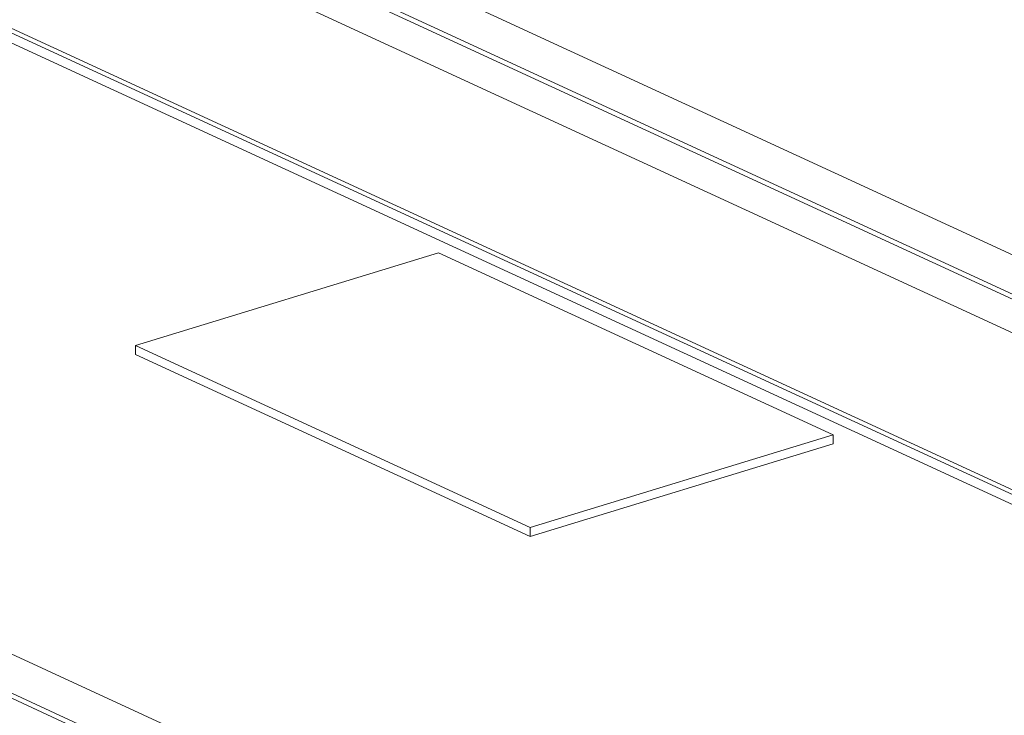
# Model space of a CAD drawing. Units: millimetres. Extents: x 0 to 297, y 0 to 265.
# Drawn here: x 199 to 204, y 173 to 177 of the extents above; entities that cross this region are included whole.
import ezdxf

# ---------------------------------------------------------------- set-up
doc = ezdxf.new("R2010")
doc.units = ezdxf.units.MM
doc.layers.add('1', color=7, linetype='Continuous', true_color=0xffffff)

msp = doc.modelspace()

# ---------------------------------------------------------------- linework, layer by layer
at = {"layer": '1', "color": 3, "linetype": 'Continuous', "lineweight": 13}
for p, q in [((183.844695, 185.051646), (206.619079, 174.545984)), ((205.899385, 173.600043), (181.231344, 184.979236)), ((206.020858, 173.594588), (181.352818, 184.973781)), ((181.540558, 184.911511), (206.208599, 173.532318)), ((206.460033, 174.418664), (183.685649, 184.924326)), ((183.672589, 184.90473), (206.446973, 174.399068)), ((206.309864, 174.289309), (183.535481, 184.794971)), ((177.151853, 183.732822), (201.819894, 172.353629)), ((201.660848, 172.22631), (176.992807, 183.605502)), ((176.979747, 183.585906), (201.647788, 172.206714)), ((200.91382, 175.833261), (199.362611, 175.359317)), ((202.933721, 174.901495), (200.91382, 175.833261)), ((199.362611, 175.359317), (201.382512, 174.427551)), ((199.362611, 175.312975), (199.362611, 175.359317)), ((199.362611, 175.312975), (201.382512, 174.381209)), ((201.382512, 174.427551), (202.933721, 174.901495)), ((202.933721, 174.855152), (202.933721, 174.901495)), ((201.382512, 174.381209), (202.933721, 174.855152)), ((201.382512, 174.381209), (201.382512, 174.427551))]:
    msp.add_line(p, q, dxfattribs=at)

doc.saveas('drawing.dxf')
